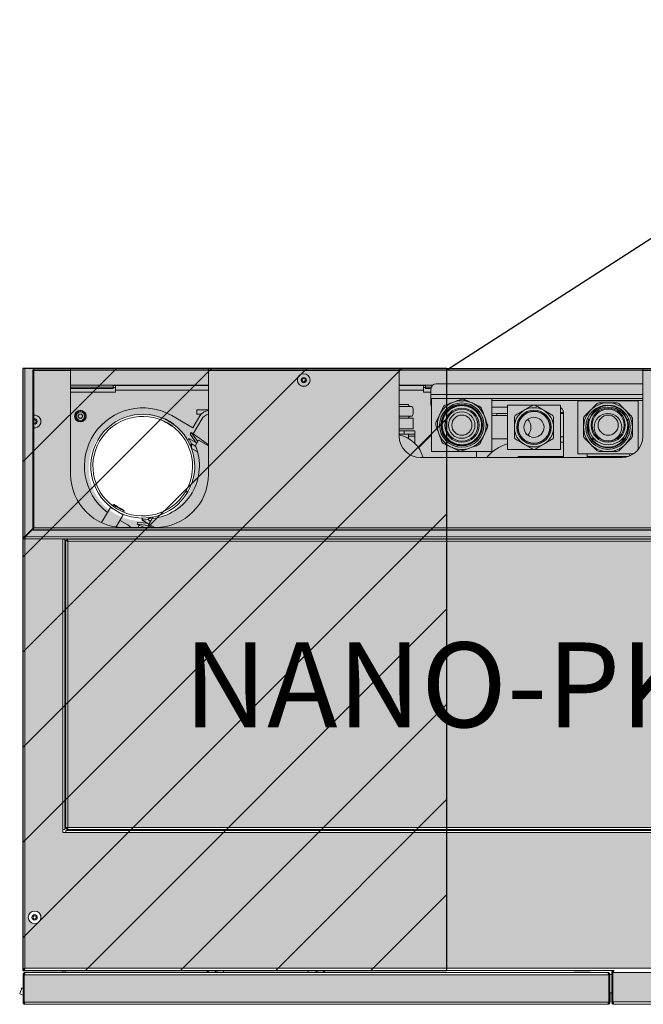
# Model space of a CAD drawing. Units: millimetres. Extents: x 4752 to 8915, y -514 to 2854.
# Drawn here: x 5110 to 5699, y -514 to 415 of the extents above; entities that cross this region are included whole.
import ezdxf

# ---------------------------------------------------------------- set-up
doc = ezdxf.new("R2010")
doc.units = ezdxf.units.MM
doc.layers.add('Konstruktionslinien', color=230, linetype='Continuous')
doc.layers.add('TEXT', color=7, linetype='Continuous', lineweight=25)
doc.styles.get("Standard").update_dxf_attribs({"font": 'arial.ttf'})

msp = doc.modelspace()

# ---------------------------------------------------------------- hatches: boundary and pattern name
h = msp.add_hatch(color=254)
h.dxf.hatch_style = 1
h.paths.add_polyline_path([(5115.3, -480.17), (5911.4, -480.17), (5911.4, -74.87), (5875.85, -74.87), (5875.85, -75.12), (5875.85, -349.12), (5875.85, -352.12), (5872.85, -352.12), (5153.85, -352.12), (5150.85, -352.12), (5150.85, -349.12), (5150.85, -74.87), (5115.3, -74.87)])
h.paths.add_polyline_path([(5130.35, -432.12, -1), (5118.35, -432.12, -1)], flags=16)
h.paths.add_polyline_path([(5908.35, -432.12, -1), (5896.35, -432.12, -1)], flags=16)
h.paths.add_polyline_path([(5155.8, -347.17), (5870.9, -347.17), (5870.9, -77.07), (5155.8, -77.07)], flags=17)
h.paths.add_polyline_path([(5666.05, -512.02), (5666.05, -511.92), (5666.05, -486.22), (5114.6, -486.22), (5114.6, -512.02)])
h.paths.add_polyline_path([(5911.6, 85.88), (5903.1, 85.88), (5903.1, -64.26), (5911.6, -72.76)])
h.paths.add_polyline_path([(5123.95, -64.62), (5115.45, -73.12), (5911.24, -73.12), (5902.74, -64.62)])
h.paths.add_polyline_path([(5123.6, 85.88), (5115.1, 85.88), (5115.1, -72.76), (5123.6, -64.26)])
at = {"transparency": 33554661}
h = msp.add_hatch(color=9, dxfattribs=at)
h.dxf.hatch_style = 1
h.paths.add_polyline_path([(5902.1, -66.33), (5902.1, 84.16), (5122.6, 84.16), (5122.6, -66.33)])
h.paths.add_polyline_path([(5275.41, -8.02, -1), (5175.41, -8.02, -1)], flags=16)
h = msp.add_hatch(color=251)
h.dxf.hatch_style = 1
h.paths.add_polyline_path([(5670.12, -484.22), (5670.12, -511.92), (5912.17, -511.92), (5912.17, -484.22)])
at = {"layer": 'Konstruktionslinien'}
h = msp.add_hatch(dxfattribs=at)
h.set_pattern_fill('ANSI31', color=5, scale=20)
h.set_pattern_definition([(45, (-4013.51, -2393.93), (-44.9013, 44.9013), [])])
h.paths.add_polyline_path([(5513.35, 85.88), (5113.35, 85.88), (5113.35, -482.12), (5513.35, -482.12)])

# ---------------------------------------------------------------- linework, layer by layer
at = {"color": 7, "linetype": 'Continuous', "lineweight": 15}
for p, q in [((5113.35, 85.88), (5115.1, 85.88)), ((5113.35, -73.12), (5113.35, 85.88)), ((5115.1, -72.76), (5115.1, 85.88)), ((5123.6, 85.88), (5115.1, 85.88)), ((5123.6, -64.26), (5123.6, 85.88)), ((5158.35, 85.88), (5123.6, 85.88)), ((5158.35, 85.88), (5158.35, 83.93)), ((5158.35, 85.88), (5288.35, 85.88)), ((5158.35, 83.93), (5158.35, -14.12)), ((5468.35, 85.88), (5288.35, 85.88)), ((5288.35, 83.93), (5288.35, 85.88)), ((5288.35, -14.12), (5288.35, 83.93)), ((5468.35, 83.93), (5288.35, 83.93)), ((5468.35, 85.88), (5468.35, 83.93)), ((5468.35, 85.88), (5698.35, 85.88)), ((5468.35, 21.88), (5468.35, 83.93)), ((5735.6, 85.88), (5698.35, 85.88)), ((5698.35, 83.93), (5698.35, 85.88)), ((5698.35, 21.88), (5698.35, 83.93)), ((5735.6, 83.93), (5698.35, 83.93)), ((5158.35, 70.13), (5288.35, 70.13)), ((5158.35, 68.13), (5198.35, 68.13)), ((5158.35, 66.88), (5198.35, 66.88)), ((5288.35, 69.88), (5198.35, 69.88)), ((5198.35, 69.88), (5198.35, 68.13)), ((5198.35, 68.13), (5198.35, 66.88)), ((5198.55, 67.88), (5198.35, 67.88)), ((5198.55, 69.88), (5198.55, 67.88)), ((5200.55, 67.88), (5198.55, 67.88)), ((5200.55, 65.38), (5200.55, 69.88)), ((5200.55, 63.38), (5200.55, 65.38)), ((5376.63, 69.13), (5380.06, 69.13)), ((5468.35, 70.13), (5499.95, 70.13)), ((5493.35, 69.88), (5468.35, 69.88)), ((5491.45, 69.88), (5491.45, 65.38)), ((5491.45, 67.88), (5493.35, 67.88)), ((5491.45, 65.38), (5491.45, 63.38)), ((5493.35, 69.88), (5493.35, 68.13)), ((5493.35, 66.88), (5493.35, 68.13)), ((5493.35, 66.88), (5498.36, 66.88)), ((5498.35, 66.46), (5498.35, 61.26)), ((5698.35, 71.46), (5503.35, 71.46)), ((5158.35, 63.38), (5200.55, 63.38)), ((5491.45, 63.38), (5498.35, 63.38)), ((5498.35, 61.26), (5498.35, 57.46)), ((5698.35, 57.46), (5498.35, 57.46)), ((5498.35, 55.66), (5498.35, 57.46)), ((5498.88, 7.46), (5498.88, 57.46)), ((5555.88, 57.46), (5555.88, 7.46)), ((5277.55, 46.88), (5277.55, 42.88)), ((5277.55, 46.88), (5288.35, 46.88)), ((5476.95, 51.88), (5468.35, 51.88)), ((5480.73, 49.88), (5468.35, 49.88)), ((5498.35, 55.66), (5498.35, 51.46)), ((5570.55, 49.46), (5555.88, 49.46)), ((5570.55, 9.38), (5570.55, 51.38)), ((5570.55, 51.38), (5620.55, 51.38)), ((5620.55, 51.38), (5620.55, 9.38)), ((5636.88, 5.46), (5636.88, 55.46)), ((5636.88, 55.46), (5693.88, 55.46)), ((5656.3, 48.4), (5652.42, 46.17)), ((5659.25, 50.11), (5656.3, 48.4)), ((5674.8, 48.4), (5671.23, 50.46)), ((5693.88, 55.46), (5693.88, 9.29)), ((5130.1, 34.17), (5130.1, 37.6)), ((5166.39, 42.88), (5165.24, 40.88)), ((5165.24, 40.88), (5166.39, 38.88)), ((5168.7, 42.88), (5166.39, 42.88)), ((5166.39, 38.88), (5168.7, 38.88)), ((5169.86, 40.88), (5168.7, 42.88)), ((5168.7, 38.88), (5169.86, 40.88)), ((5246.32, 38.8), (5246.2, 38.53)), ((5273.82, 29.84), (5253.91, 41.34)), ((5280.32, 41.1), (5273.82, 29.84)), ((5282.06, 38.02), (5273.97, 24.33)), ((5277.55, 42.88), (5281.63, 42.88)), ((5468.35, 40.88), (5480.73, 40.88)), ((5481.62, 38.88), (5468.35, 38.88)), ((5481.62, 28.88), (5481.62, 38.88)), ((5570.55, 41.38), (5555.88, 41.38)), ((5570.55, 43.38), (5560.55, 43.38)), ((5570.55, 43.44), (5570.24, 43.38)), ((5623.35, 44.46), (5620.55, 44.46)), ((5623.35, 43.38), (5620.55, 43.38)), ((5623.35, 1.88), (5623.35, 44.46)), ((5245.39, 36.7), (5245.27, 36.43)), ((5253.97, 31.4), (5254.15, 31.65)), ((5255.33, 33.26), (5255.5, 33.5)), ((5481.62, 28.88), (5468.35, 28.88)), ((5268.94, 18.03), (5269.94, 19.75)), ((5269.94, 19.75), (5276.99, 15.68)), ((5271.06, 23.99), (5272.23, 25.6)), ((5271.06, 23.99), (5277.27, 15.28)), ((5272.23, 25.6), (5278.36, 17.02)), ((5280.3, 19.68), (5272.23, 25.6)), ((5288.35, 13.78), (5280.3, 19.68)), ((5473.05, 26.88), (5468.35, 26.88)), ((5473.05, 23.88), (5468.35, 23.88)), ((5473.05, 23.88), (5473.05, 26.88)), ((5473.05, 26.88), (5483.05, 26.88)), ((5483.05, 23.88), (5473.05, 23.88)), ((5477.05, 19.86), (5477.05, 23.88)), ((5483.05, 26.88), (5483.05, 23.88)), ((5483.05, 21.88), (5483.05, 23.88)), ((5483.05, 21.88), (5483.05, 15.31)), ((5486.61, 11.11), (5498.88, 23.39)), ((5555.88, 19.38), (5570.55, 19.38)), ((5620.55, 21.38), (5623.35, 21.38)), ((5271.39, 13.12), (5272.39, 14.85)), ((5279.1, 18.27), (5276.05, 13.11)), ((5277.57, 15.69), (5277.27, 15.28)), ((5277.31, 15.25), (5277.27, 15.28)), ((5279.1, 18.27), (5288.35, 12.81)), ((5620.55, 9.38), (5570.55, 9.38)), ((5620.55, 16.46), (5623.35, 16.46)), ((5488.35, 1.88), (5678.35, 1.88)), ((5555.88, 7.46), (5498.88, 7.46)), ((5513.38, 7.46), (5513.38, 1.88)), ((5541.38, 1.88), (5541.38, 7.46)), ((5580.6, 2.88), (5580.6, 1.88)), ((5580.6, 2.88), (5623.35, 2.88)), ((5689.76, 5.46), (5636.88, 5.46)), ((5645.85, 5.46), (5645.85, 1.88)), ((5645.85, 2.88), (5684.59, 2.88)), ((5685.85, 3.34), (5685.85, 5.46)), ((5266.9, -30.15), (5268.63, -31.16)), ((5269.05, -30.42), (5267.31, -29.44)), ((5195.84, -45.23), (5187.55, -59.59)), ((5196.89, -45.41), (5196.71, -45.73)), ((5198.46, -42.7), (5197.9, -43.66)), ((5199.14, -42.52), (5198.46, -42.7)), ((5201.39, -63.63), (5207.97, -52.23)), ((5207.1, -51.73), (5207.29, -51.41)), ((5208.29, -49.66), (5208.85, -48.7)), ((5208.85, -48.7), (5208.67, -48.02)), ((5226.61, -55.29), (5225.61, -57.02)), ((5232.08, -54.96), (5231.09, -56.69)), ((5123.6, -64.26), (5115.1, -72.76)), ((5115.45, -73.12), (5123.95, -64.62)), ((5902.74, -64.62), (5123.95, -64.62)), ((5204.97, -57.43), (5212.29, -61.65)), ((5208.35, -64.12), (5238.35, -64.12)), ((5221.85, -59.2), (5221.02, -61.01)), ((5221.02, -61.01), (5227.71, -64.12)), ((5231.65, -62.26), (5221.02, -61.01)), ((5222.96, -61.91), (5221.66, -64.12)), ((5232.48, -60.45), (5221.85, -59.2)), ((5225.61, -57.02), (5231.33, -60.32)), ((5232.27, -60.91), (5231.65, -62.26)), ((5231.65, -62.26), (5235.64, -64.12)), ((5235.32, -55.75), (5232.27, -60.91)), ((5232.48, -60.45), (5232.27, -60.91)), ((5237.69, -64.12), (5232.27, -60.91)), ((5232.48, -60.45), (5232.53, -60.47)), ((5114.1, -73.12), (5113.35, -73.12)), ((5113.35, -73.12), (5113.35, -481.19)), ((5115.1, -74.87), (5115.1, -74.12)), ((5911.24, -73.12), (5115.45, -73.12)), ((5115.1, -74.87), (5911.6, -74.87)), ((5150.85, -74.87), (5150.85, -75.12)), ((5150.85, -75.12), (5152.8, -75.12)), ((5150.85, -349.12), (5150.85, -75.12)), ((5152.8, -349.12), (5152.8, -75.12)), ((5154.6, -76.15), (5153.85, -76.15)), ((5153.85, -76.15), (5153.85, -348.08)), ((5154.88, -75.12), (5871.81, -75.12)), ((5154.88, -75.87), (5154.88, -75.12)), ((5154.88, -75.87), (5154.88, -76.54)), ((5155.8, -77.07), (5155.8, -347.17)), ((5870.9, -77.07), (5155.8, -77.07)), ((5173.4, -75.12), (5173.4, -74.87)), ((5152.8, -208.19), (5153.85, -208.19)), ((5152.8, -209.19), (5153.85, -209.19)), ((5152.8, -349.12), (5150.85, -349.12)), ((5150.85, -349.12), (5150.85, -352.12)), ((5150.85, -352.12), (5153.85, -352.12)), ((5154.6, -348.08), (5153.85, -348.08)), ((5153.85, -352.12), (5153.85, -350.17)), ((5872.85, -350.17), (5153.85, -350.17)), ((5872.85, -352.12), (5153.85, -352.12)), ((5154.88, -347.69), (5154.88, -348.37)), ((5154.88, -348.37), (5154.88, -349.12)), ((5154.88, -349.12), (5871.81, -349.12)), ((5155.8, -347.17), (5870.9, -347.17)), ((5173.4, -350.17), (5173.4, -349.12)), ((5130.1, -433.83), (5130.1, -430.4)), ((5114.1, -481.19), (5113.35, -481.19)), ((5113.92, -481.55), (5114.45, -481.02)), ((5113.92, -481.55), (5114.27, -481.78)), ((5114.27, -481.37), (5114.27, -482.12)), ((5114.27, -482.12), (5671.13, -482.12)), ((5114.45, -481.02), (5114.69, -481.18)), ((5115.3, -480.17), (5911.4, -480.17)), ((5151.15, -482.12), (5151.15, -484.12)), ((5153.15, -482.12), (5153.15, -484.12)), ((5670.12, -482.12), (5670.12, -482.31)), ((5113.42, -486.22), (5114.42, -486.22)), ((5113.42, -486.22), (5113.42, -512.02)), ((5114.7, -485.92), (5114.42, -485.92)), ((5114.42, -486.22), (5114.42, -485.92)), ((5114.42, -486.22), (5114.42, -512.02)), ((5114.6, -512.02), (5114.6, -486.22)), ((5114.6, -486.22), (5666.05, -486.22)), ((5115.7, -484.12), (5115.52, -484.12)), ((5116.19, -484.02), (5115.62, -484.02)), ((5664.95, -484.12), (5115.7, -484.12)), ((5115.95, -484.12), (5116.19, -484.02)), ((5151.15, -484.02), (5116.19, -484.02)), ((5647.52, -484.02), (5153.15, -484.02)), ((5153.15, -484.03), (5600.03, -484.03)), ((5634.47, -483.92), (5634.22, -483.92)), ((5634.47, -483.92), (5648.02, -483.92)), ((5634.47, -483.92), (5634.47, -484.02)), ((5647.52, -484.02), (5647.7, -484.12)), ((5648.02, -484.12), (5648.02, -483.92)), ((5665.12, -484.12), (5664.95, -484.12)), ((5665.98, -486.02), (5666.18, -486.02)), ((5666.05, -486.22), (5666.05, -512.02)), ((5666.05, -490.02), (5666.22, -490.02)), ((5667.22, -486.22), (5666.22, -486.22)), ((5666.22, -512.02), (5666.22, -486.22)), ((5667.19, -486.02), (5668.95, -486.02)), ((5667.22, -512.02), (5667.22, -486.22)), ((5668.95, -484.22), (5669.95, -484.22)), ((5668.95, -484.22), (5668.95, -511.92)), ((5669.95, -484.22), (5669.95, -511.92)), ((5670.12, -511.92), (5670.12, -484.22)), ((5670.12, -484.22), (5912.17, -484.22)), ((5113.42, -499.1), (5112.22, -498.69)), ((5669.95, -494.09), (5670.12, -494.09)), ((5110.29, -504.37), (5113.42, -505.43)), ((5666.22, -503.16), (5666.05, -503.12)), ((5666.22, -508.35), (5666.05, -508.04)), ((5666.22, -508.35), (5666.05, -508.45)), ((5667.22, -503.22), (5668.95, -503.22)), ((5667.42, -511.92), (5667.42, -503.22)), ((5668.95, -503.22), (5668.94, -507.39)), ((5668.94, -507.39), (5668.95, -507.48)), ((5669.95, -509.71), (5670.12, -509.87)), ((5114.42, -512.02), (5113.42, -512.02)), ((5666.05, -512.02), (5114.6, -512.02)), ((5665.12, -514.12), (5115.52, -514.12)), ((5665.22, -514.12), (5665.12, -514.12)), ((5666.22, -512.02), (5667.22, -512.02)), ((5669.95, -511.92), (5668.95, -511.92)), ((5912.17, -511.92), (5670.12, -511.92)), ((5911.15, -514.12), (5671.15, -514.12))]:
    msp.add_line(p, q, dxfattribs=at)
at = {"color": 8, "linetype": 'Continuous', "lineweight": 15}
for p, q in [((5158.35, 83.93), (5123.6, 83.93)), ((5158.35, 84.63), (5288.35, 84.63)), ((5468.35, 84.63), (5698.35, 84.63)), ((5288.35, 65.38), (5200.55, 65.38)), ((5491.45, 65.38), (5468.35, 65.38)), ((5493.35, 68.13), (5498.63, 68.13)), ((5698.35, 61.26), (5498.35, 61.26)), ((5498.88, 55.66), (5498.35, 55.66)), ((5698.35, 55.66), (5555.88, 55.66)), ((5560.55, 43.38), (5560.55, 41.38)), ((5477.05, 21.88), (5483.05, 21.88)), ((5272.39, 14.85), (5276.25, 12.62)), ((5272.46, 10.44), (5278.08, 7.2)), ((5234.94, -54.54), (5236.73, -55.57)), ((5231.09, -56.69), (5233.83, -58.27)), ((5115.3, -72.56), (5115.3, -73.74)), ((5115.3, -74.87), (5115.3, -480.17)), ((5302.55, -482.12), (5302.55, -484.02)), ((5382.55, -484.02), (5382.55, -482.12)), ((5670.12, -496.09), (5669.95, -496.09)), ((5114.6, -509.92), (5114.42, -509.92)), ((5668.95, -507.39), (5668.94, -507.39)), ((5670.12, -507.39), (5669.95, -507.39)), ((5666.05, -511.92), (5666.22, -511.92)), ((5667.22, -511.92), (5667.42, -511.92))]:
    msp.add_line(p, q, dxfattribs=at)
msp.add_lwpolyline([(5122.6, 84.16), (5122.6, -66.33), (5902.1, -66.33), (5902.1, 84.16), (5122.6, 84.16)])
at = {"color": 7, "linetype": 'Continuous', "lineweight": 15, "flags": 128}
for points in [[(5477.98, 49.88), (5477.77, 50.38), (5476.95, 51.88)], [(5476.95, 38.88), (5477.77, 40.39), (5477.98, 40.88)], [(5560.55, 43.38), (5556.49, 43.2), (5555.75, 43.12)], [(5268.63, -31.16), (5268.84, -30.79), (5269.05, -30.42)], [(5201.91, -48.73), (5200.56, -47.95), (5199.28, -47.21), (5198.13, -46.55), (5197.17, -45.99), (5196.44, -45.58), (5196, -45.32), (5195.84, -45.23)], [(5203.66, -45.7), (5202.36, -44.95), (5201.15, -44.25), (5200.1, -43.64), (5199.27, -43.17), (5198.71, -42.85), (5198.47, -42.7), (5198.46, -42.7)], [(5199.14, -42.52), (5199.3, -42.61), (5199.78, -42.88), (5200.54, -43.32), (5201.52, -43.89), (5202.67, -44.55), (5203.91, -45.27)], [(5208.85, -48.7), (5208.84, -48.69), (5208.6, -48.55), (5208.04, -48.23), (5207.21, -47.75), (5206.16, -47.14), (5204.95, -46.44), (5203.66, -45.7)], [(5203.91, -45.27), (5205.14, -45.98), (5206.29, -46.64), (5207.27, -47.21), (5208.03, -47.65), (5208.51, -47.92), (5208.67, -48.02)], [(5207.97, -52.23), (5207.82, -52.14), (5207.37, -51.88), (5206.65, -51.47), (5205.69, -50.91), (5204.54, -50.25), (5203.25, -49.51), (5201.91, -48.73)], [(5212.29, -61.65), (5213.98, -62.88), (5215.14, -64.12)], [(5114.75, -480.49), (5114.86, -480.61), (5114.98, -480.72)], [(5285.67, -482.12), (5286.05, -482.36), (5289.04, -484.02)], [(5396.05, -484.02), (5399.04, -482.36), (5399.42, -482.12)], [(5111.26, -501.53), (5110.93, -502.5), (5110.64, -503.36), (5110.42, -503.99), (5110.31, -504.33), (5110.29, -504.37)], [(5112.22, -498.69), (5112.21, -498.73), (5112.09, -499.07), (5111.88, -499.7), (5111.59, -500.56), (5111.26, -501.53)], [(5114.42, -509.92), (5114.49, -510.54), (5114.6, -510.97)]]:
    msp.add_lwpolyline(points, dxfattribs=at)
at = {"color": 7, "linetype": 'Continuous', "lineweight": 15}
for centre, radius in [((5378.35, 74.88), 6), ((5378.35, 74.88), 2.5), ((5378.35, 74.88), 1.5), ((5527.38, 32.46), 20.9), ((5527.38, 32.46), 19.55), ((5527.38, 32.46), 19), ((5527.55, 32.38), 16.15), ((5527.55, 32.38), 15), ((5595.55, 30.38), 16.15), ((5665.38, 30.46), 20.9), ((5665.38, 30.46), 19), ((5665.55, 32.38), 16.15), ((5665.55, 32.38), 15), ((5167.55, 40.88), 5.5), ((5167.55, 40.88), 5.03), ((5167.55, 40.88), 5), ((5167.55, 40.88), 4), ((5527.38, 32.46), 12.5), ((5527.55, 32.38), 9.5), ((5595.55, 30.38), 15.15), ((5595.55, 30.38), 15), ((5595.55, 30.38), 9.5), ((5665.38, 30.46), 13), ((5665.55, 32.38), 9.5), ((5124.35, -432.12), 6), ((5124.35, -432.12), 2.5), ((5124.35, -432.12), 1.5)]:
    msp.add_circle(centre, radius, dxfattribs=at)
for centre, radius, start, end in [((5503.35, 66.46), 5, 90, 180), ((5527.38, 32.46), 24.5, 85.15307, 89.84693), ((5226.41, -6.29), 55, 60, 232.68798), ((5470.7, 45.38), 11, 335.85226, 24.14774), ((5500.35, 51.46), 2, 180, 223.01146), ((5527.38, 32.46), 23, 110, 155), ((5527.55, 32.38), 18.5, 120, 180), ((5527.38, 32.46), 24.5, 130.15307, 134.84693), ((5527.55, 32.38), 18.5, 60, 120), ((5527.38, 32.46), 23, 65, 110), ((5527.55, 32.38), 18.5, 0, 60), ((5527.38, 32.46), 23, 20, 65), ((5527.38, 32.46), 24.5, 40.15307, 44.84693), ((5595.55, 30.38), 18.5, 60, 120), ((5595.55, 30.38), 21, 88.24254, 91.75746), ((5618.35, 44.46), 5, 0, 63.89612), ((5665.38, 30.46), 23, 135, 180), ((5665.55, 32.38), 18.5, 120, 180), ((5665.38, 30.46), 23, 90, 135), ((5665.38, 30.46), 24.5, 110.15307, 114.84693), ((5665.55, 32.38), 18.5, 60, 120), ((5665.38, 30.46), 23, 45, 90), ((5665.38, 30.46), 24.5, 65.15307, 69.84693), ((5665.55, 32.38), 18.5, 0, 60), ((5665.38, 30.46), 23, 0, 45), ((5124.35, 35.88), 6, 262.81924, 97.18076), ((5124.35, 35.88), 2.5, 0, 107.4576), ((5124.35, 35.88), 1.5, 0, 120), ((5226.41, -6.29), 49, 330.5, 329.5), ((5226.41, -6.29), 47, 330.5, 329.5), ((5226.41, -6.29), 49.3, 53.82849, 66.17151), ((5288.98, 36.1), 10, 93.62086, 150), ((5290.67, 32.93), 10, 103.43935, 149.4), ((5527.38, 32.46), 23, 155, 200), ((5527.38, 32.46), 23, 335, 20), ((5595.55, 30.38), 18.5, 120, 180), ((5595.55, 30.38), 21, 148.24254, 151.75746), ((5595.55, 30.38), 18.5, 0, 60), ((5595.55, 30.38), 21, 28.24254, 31.75746), ((5665.38, 30.46), 24.5, 155.15307, 159.84693), ((5665.38, 30.46), 24.5, 20.15307, 24.84693), ((5124.35, 35.88), 2.5, 252.5424, 0), ((5124.35, 35.88), 1.5, 240, 0), ((5226.41, -6.29), 46.7, 53.82849, 66.17151), ((5527.38, 32.46), 24.5, 175.15307, 179.84693), ((5527.55, 32.38), 18.5, 180, 240), ((5527.55, 32.38), 18.5, 300, 0), ((5527.38, 32.46), 24.5, 355.15307, 359.84693), ((5595.55, 30.38), 18.5, 180, 240), ((5595.55, 30.38), 18.5, 300, 0), ((5665.38, 30.46), 23, 180, 225), ((5665.38, 30.46), 19.55, 160.39362, 270), ((5665.55, 32.38), 18.5, 180, 240), ((5665.38, 30.46), 19.55, 270, 15.63865), ((5665.55, 32.38), 18.5, 300, 0), ((5665.38, 30.46), 23, 315, 0), ((5227.4, -4.57), 49, 23.34715, 29.75984), ((5462.05, -6.12), 30, 15.46601, 77.88089), ((5488.35, 21.88), 20, 180, 270), ((5527.38, 32.46), 23, 200, 245), ((5527.38, 32.46), 23, 290, 335), ((5595.55, 30.38), 21, 208.24254, 211.75746), ((5595.55, 30.38), 21, 328.24254, 331.75746), ((5665.38, 30.46), 24.5, 200.15307, 204.84693), ((5678.35, 21.88), 20, 270, 0), ((5665.38, 30.46), 24.5, 335.15307, 339.84693), ((5229.86, -6.05), 50, 276.2699, 22.5301), ((5527.38, 32.46), 24.5, 220.15307, 224.84693), ((5527.38, 32.46), 23, 245, 290), ((5527.55, 32.38), 18.5, 240, 300), ((5527.38, 32.46), 24.5, 310.15307, 314.84693), ((5582.38, -24.54), 41, 106.78141, 139.87449), ((5595.55, 30.38), 18.5, 240, 300), ((5595.55, 30.38), 21, 268.24254, 271.75746), ((5665.38, 30.46), 23, 225, 270), ((5665.55, 32.38), 18.5, 240, 300), ((5665.55, 32.38), 21, 268.24254, 271.75746), ((5665.38, 30.46), 23, 270, 315), ((5527.38, 32.46), 24.5, 265.15307, 269.84693), ((5665.38, 30.46), 24.5, 245.15307, 249.84693), ((5665.38, 30.46), 24.5, 290.15307, 294.84693), ((5208.35, -14.12), 50, 180, 270), ((5238.35, -14.12), 50, 270, 0), ((5225.41, -8.02), 49, 270.24016, 276.65285), ((5115.1, -73.12), 1.75, 180, 270), ((5115.1, -73.12), 1, 180, 270), ((5115.3, -480.17), 1.95, 211.65006, 225), ((5115.3, -480.17), 1.2, 213.21314, 225), ((5302.55, -456.11), 28.07, 247.85449, 263.67232), ((5634.22, -486.12), 2.2, 90, 107.34144)]:
    msp.add_arc(centre, radius, start, end, dxfattribs=at)
at = {"color": 8, "linetype": 'Continuous', "lineweight": 15}
for centre, radius, start, end in [((5580.9, 30.38), 11.79, 319.67373, 40.32627), ((5382.55, -456.11), 28.33, 279.99925, 293.40049)]:
    msp.add_arc(centre, radius, start, end, dxfattribs=at)
at = {"color": 7, "linetype": 'Continuous', "lineweight": 15}
for points, knots in [([(5527.45, 56.96), (5526.14, 56.48), (5523.52, 55.53), (5520.86, 54.56), (5519.52, 54.07)], [0, 0, 0, 0, 0.497668, 1, 1, 1, 1]), ([(5537.1, 53.3), (5535.83, 53.9), (5533.26, 55.1), (5530.73, 56.28), (5529.45, 56.87)], [0, 0, 0, 0, 0.497464, 1, 1, 1, 1]), ([(5510.11, 49.83), (5509.52, 48.57), (5508.34, 46.04), (5507.14, 43.47), (5506.54, 42.18)], [0, 0, 0, 0, 0.497667, 1, 1, 1, 1]), ([(5519.52, 54.07), (5518.19, 53.59), (5515.53, 52.62), (5512.9, 51.67), (5511.59, 51.19)], [0, 0, 0, 0, 0.497465, 1, 1, 1, 1]), ([(5518.3, 48.4), (5516.85, 47.57), (5514.8, 46.39), (5512.82, 45.24), (5512.23, 44.9)], [0, 0, 0, 0, 0.705259, 1, 1, 1, 1]), ([(5524.27, 51.86), (5523.74, 51.55), (5521.78, 50.42), (5519.77, 49.25), (5518.3, 48.4)], [0, 0, 0, 0, 0.271076, 1, 1, 1, 1]), ([(5536.8, 48.4), (5535.35, 49.24), (5533.36, 50.39), (5531.42, 51.51), (5530.89, 51.82)], [0, 0, 0, 0, 0.724153, 1, 1, 1, 1]), ([(5542.55, 45.08), (5542.1, 45.34), (5540.21, 46.43), (5538.27, 47.55), (5536.8, 48.4)], [0, 0, 0, 0, 0.2425415, 1, 1, 1, 1]), ([(5544.75, 49.74), (5543.49, 50.32), (5540.96, 51.5), (5538.39, 52.7), (5537.1, 53.3)], [0, 0, 0, 0, 0.497667, 1, 1, 1, 1]), ([(5549, 40.33), (5548.51, 41.65), (5547.54, 44.32), (5546.59, 46.94), (5546.11, 48.26)], [0, 0, 0, 0, 0.497465, 1, 1, 1, 1]), ([(5594.9, 51.37), (5593.5, 50.56), (5590.67, 48.93), (5587.76, 47.25), (5586.3, 46.4)], [0, 0, 0, 0, 0.495863, 1, 1, 1, 1]), ([(5604.8, 46.4), (5603.36, 47.24), (5600.44, 48.92), (5597.62, 50.55), (5596.19, 51.37)], [0, 0, 0, 0, 0.4951092, 1, 1, 1, 1]), ([(5649.12, 46.72), (5648.12, 45.73), (5646.12, 43.72), (5644.14, 41.75), (5643.15, 40.75)], [0, 0, 0, 0, 0.497466, 1, 1, 1, 1]), ([(5655.09, 52.69), (5654.11, 51.71), (5652.13, 49.73), (5650.13, 47.73), (5649.12, 46.72)], [0, 0, 0, 0, 0.497667, 1, 1, 1, 1]), ([(5665.38, 53.46), (5663.97, 53.46), (5661.14, 53.46), (5658.35, 53.46), (5656.94, 53.46)], [0, 0, 0, 0, 0.497465, 1, 1, 1, 1]), ([(5673.82, 53.46), (5672.44, 53.46), (5669.64, 53.46), (5666.81, 53.46), (5665.38, 53.46)], [0, 0, 0, 0, 0.497667, 1, 1, 1, 1]), ([(5679.43, 45.73), (5679.34, 45.78), (5677.83, 46.65), (5676.27, 47.55), (5674.8, 48.4)], [0, 0, 0, 0, 0.055138, 1, 1, 1, 1]), ([(5681.65, 46.72), (5680.65, 47.72), (5678.65, 49.73), (5676.67, 51.7), (5675.68, 52.69)], [0, 0, 0, 0, 0.4974634, 1, 1, 1, 1]), ([(5687.62, 40.75), (5686.63, 41.74), (5684.66, 43.71), (5682.65, 45.72), (5681.65, 46.72)], [0, 0, 0, 0, 0.497668, 1, 1, 1, 1]), ([(5506.54, 42.18), (5505.94, 40.9), (5504.74, 38.33), (5503.56, 35.8), (5502.97, 34.53)], [0, 0, 0, 0, 0.497465, 1, 1, 1, 1]), ([(5509.05, 39.39), (5509.05, 38.75), (5509.05, 36.45), (5509.05, 34.08), (5509.05, 32.38)], [0, 0, 0, 0, 0.28256, 1, 1, 1, 1]), ([(5546.05, 32.38), (5546.05, 34.05), (5546.05, 36.38), (5546.05, 38.64), (5546.05, 39.28)], [0, 0, 0, 0, 0.716402, 1, 1, 1, 1]), ([(5551.88, 32.39), (5551.41, 33.7), (5550.45, 36.32), (5549.48, 38.99), (5549, 40.33)], [0, 0, 0, 0, 0.497666, 1, 1, 1, 1]), ([(5577.05, 40.32), (5577.05, 38.7), (5577.05, 35.44), (5577.05, 32.08), (5577.05, 30.38)], [0, 0, 0, 0, 0.495864, 1, 1, 1, 1]), ([(5586.3, 46.4), (5584.86, 45.57), (5581.94, 43.89), (5579.12, 42.26), (5577.69, 41.44)], [0, 0, 0, 0, 0.4951092, 1, 1, 1, 1]), ([(5613.4, 41.44), (5612, 42.24), (5609.17, 43.88), (5606.26, 45.56), (5604.8, 46.4)], [0, 0, 0, 0, 0.495865, 1, 1, 1, 1]), ([(5614.05, 30.38), (5614.05, 32.05), (5614.05, 35.41), (5614.05, 38.67), (5614.05, 40.32)], [0, 0, 0, 0, 0.49511, 1, 1, 1, 1]), ([(5642.38, 38.9), (5642.38, 37.51), (5642.38, 34.72), (5642.38, 31.88), (5642.38, 30.46)], [0, 0, 0, 0, 0.497669, 1, 1, 1, 1]), ([(5647.05, 38.34), (5647.05, 38.04), (5647.05, 36.09), (5647.05, 34.08), (5647.05, 32.38)], [0, 0, 0, 0, 0.15312, 1, 1, 1, 1]), ([(5684.05, 32.38), (5684.05, 34.05), (5684.05, 35.91), (5684.05, 37.72), (5684.05, 37.9)], [0, 0, 0, 0, 0.898887, 1, 1, 1, 1]), ([(5688.38, 30.46), (5688.38, 31.87), (5688.38, 34.71), (5688.38, 37.5), (5688.38, 38.9)], [0, 0, 0, 0, 0.497465, 1, 1, 1, 1]), ([(5502.88, 32.53), (5503.36, 31.22), (5504.31, 28.6), (5505.28, 25.93), (5505.77, 24.59)], [0, 0, 0, 0, 0.497668, 1, 1, 1, 1]), ([(5509.05, 32.38), (5509.05, 30.72), (5509.05, 28.37), (5509.05, 26.1), (5509.05, 25.45)], [0, 0, 0, 0, 0.712527, 1, 1, 1, 1]), ([(5546.05, 25.89), (5546.05, 26.37), (5546.05, 28.49), (5546.05, 30.68), (5546.05, 32.38)], [0, 0, 0, 0, 0.224301, 1, 1, 1, 1]), ([(5548.23, 22.74), (5548.82, 24.02), (5550.02, 26.59), (5551.2, 29.12), (5551.8, 30.39)], [0, 0, 0, 0, 0.497465, 1, 1, 1, 1]), ([(5577.05, 30.38), (5577.05, 28.72), (5577.05, 25.36), (5577.05, 22.09), (5577.05, 20.45)], [0, 0, 0, 0, 0.495109, 1, 1, 1, 1]), ([(5614.05, 20.45), (5614.05, 22.06), (5614.05, 25.33), (5614.05, 28.69), (5614.05, 30.38)], [0, 0, 0, 0, 0.4958635, 1, 1, 1, 1]), ([(5642.38, 30.46), (5642.38, 29.05), (5642.38, 26.21), (5642.38, 23.42), (5642.38, 22.02)], [0, 0, 0, 0, 0.497465, 1, 1, 1, 1]), ([(5647.05, 32.38), (5647.05, 30.72), (5647.05, 27.94), (5647.05, 25.25), (5647.05, 24.17)], [0, 0, 0, 0, 0.600143, 1, 1, 1, 1]), ([(5684.05, 24.96), (5684.05, 25.74), (5684.05, 28.18), (5684.05, 30.69), (5684.05, 32.38)], [0, 0, 0, 0, 0.32285, 1, 1, 1, 1]), ([(5688.38, 22.02), (5688.38, 23.41), (5688.38, 26.2), (5688.38, 29.04), (5688.38, 30.46)], [0, 0, 0, 0, 0.497669, 1, 1, 1, 1]), ([(5505.77, 24.59), (5506.25, 23.27), (5507.22, 20.6), (5508.18, 17.98), (5508.66, 16.66)], [0, 0, 0, 0, 0.497465, 1, 1, 1, 1]), ([(5512.35, 19.79), (5512.87, 19.49), (5514.82, 18.37), (5516.83, 17.21), (5518.3, 16.36)], [0, 0, 0, 0, 0.266965, 1, 1, 1, 1]), ([(5536.8, 16.36), (5538.24, 17.2), (5540.14, 18.29), (5541.98, 19.36), (5542.43, 19.61)], [0, 0, 0, 0, 0.760854, 1, 1, 1, 1]), ([(5544.66, 15.09), (5545.25, 16.35), (5546.43, 18.88), (5547.63, 21.45), (5548.23, 22.74)], [0, 0, 0, 0, 0.497667, 1, 1, 1, 1]), ([(5577.69, 19.33), (5579.09, 18.52), (5581.92, 16.89), (5584.83, 15.21), (5586.3, 14.36)], [0, 0, 0, 0, 0.495864, 1, 1, 1, 1]), ([(5604.8, 14.36), (5606.24, 15.19), (5609.15, 16.87), (5611.98, 18.51), (5613.4, 19.33)], [0, 0, 0, 0, 0.49511, 1, 1, 1, 1]), ([(5643.15, 20.16), (5644.13, 19.18), (5646.11, 17.21), (5648.11, 15.2), (5649.12, 14.2)], [0, 0, 0, 0, 0.497669, 1, 1, 1, 1]), ([(5648.31, 20.97), (5649.51, 20.28), (5652.13, 18.77), (5654.83, 17.21), (5656.3, 16.36)], [0, 0, 0, 0, 0.455993, 1, 1, 1, 1]), ([(5674.8, 16.36), (5676.24, 17.19), (5678.69, 18.61), (5681.06, 19.98), (5682.04, 20.54)], [0, 0, 0, 0, 0.589631, 1, 1, 1, 1]), ([(5681.65, 14.2), (5682.64, 15.19), (5684.65, 17.2), (5686.62, 19.17), (5687.62, 20.16)], [0, 0, 0, 0, 0.497466, 1, 1, 1, 1]), ([(5272.39, 14.85), (5272.39, 14.78), (5272.4, 14.62), (5272.43, 13.95), (5272.45, 12.96), (5272.47, 11.73), (5272.46, 10.85), (5272.46, 10.44)], [0, 0, 0, 0, 0.179913, 0.362299, 0.565951, 0.800293, 1, 1, 1, 1]), ([(5510.01, 15.18), (5511.27, 14.59), (5513.8, 13.41), (5516.37, 12.22), (5517.66, 11.61)], [0, 0, 0, 0, 0.497669, 1, 1, 1, 1]), ([(5517.66, 11.61), (5518.94, 11.02), (5521.51, 9.82), (5524.04, 8.64), (5525.31, 8.05)], [0, 0, 0, 0, 0.497464, 1, 1, 1, 1]), ([(5518.3, 16.36), (5519.74, 15.53), (5521.69, 14.4), (5523.59, 13.3), (5524.09, 13.02)], [0, 0, 0, 0, 0.7394165, 1, 1, 1, 1]), ([(5527.32, 7.96), (5528.62, 8.44), (5531.25, 9.39), (5533.91, 10.36), (5535.25, 10.85)], [0, 0, 0, 0, 0.497668, 1, 1, 1, 1]), ([(5531.08, 13.06), (5531.52, 13.32), (5533.4, 14.4), (5535.33, 15.51), (5536.8, 16.36)], [0, 0, 0, 0, 0.2373385, 1, 1, 1, 1]), ([(5535.25, 10.85), (5536.58, 11.33), (5539.24, 12.3), (5541.86, 13.25), (5543.18, 13.73)], [0, 0, 0, 0, 0.497464, 1, 1, 1, 1]), ([(5586.3, 14.36), (5587.74, 13.53), (5590.65, 11.85), (5593.48, 10.22), (5594.9, 9.39)], [0, 0, 0, 0, 0.49511, 1, 1, 1, 1]), ([(5596.19, 9.39), (5597.59, 10.2), (5600.42, 11.83), (5603.33, 13.51), (5604.8, 14.36)], [0, 0, 0, 0, 0.495862, 1, 1, 1, 1]), ([(5649.12, 14.2), (5650.12, 13.2), (5652.12, 11.19), (5654.1, 9.22), (5655.09, 8.23)], [0, 0, 0, 0, 0.497466, 1, 1, 1, 1]), ([(5675.68, 8.23), (5676.66, 9.21), (5678.64, 11.18), (5680.64, 13.19), (5681.65, 14.2)], [0, 0, 0, 0, 0.49767, 1, 1, 1, 1]), ([(5656.94, 7.46), (5658.33, 7.46), (5661.12, 7.46), (5663.96, 7.46), (5665.38, 7.46)], [0, 0, 0, 0, 0.497671, 1, 1, 1, 1]), ([(5665.38, 7.46), (5666.79, 7.46), (5669.63, 7.46), (5672.42, 7.46), (5673.82, 7.46)], [0, 0, 0, 0, 0.497465, 1, 1, 1, 1]), ([(5234.94, -54.54), (5234.53, -54.79), (5233.63, -55.31), (5232.44, -55.97), (5231.54, -56.45), (5231.16, -56.65), (5231.1, -56.68), (5231.09, -56.69)], [0, 0, 0, 0, 0.233685, 0.50925, 0.727748, 0.947375, 1, 1, 1, 1]), ([(5234.94, -54.54), (5234.46, -54.63), (5233.69, -54.75), (5232.82, -54.87), (5232.35, -54.93), (5232.14, -54.96), (5232.1, -54.96), (5232.08, -54.96)], [0, 0, 0, 0, 0.409245, 0.650997, 0.820515, 0.942184, 1, 1, 1, 1]), ([(5115.1, -72.76), (5114.87, -72.79), (5114.41, -72.85), (5113.83, -72.94), (5113.43, -73.03), (5113.37, -73.09), (5113.35, -73.12)], [0, 0, 0, 0, 0.249995, 0.499984, 0.749996, 1, 1, 1, 1]), ([(5115.1, -72.76), (5114.97, -72.79), (5114.7, -72.85), (5114.37, -72.94), (5114.14, -73.03), (5114.11, -73.09), (5114.1, -73.12)], [0, 0, 0, 0, 0.250008, 0.499984, 0.750017, 1, 1, 1, 1]), ([(5115.1, -74.87), (5115.13, -74.84), (5115.18, -74.79), (5115.27, -74.38), (5115.36, -73.81), (5115.42, -73.35), (5115.45, -73.12)], [0, 0, 0, 0, 0.250004, 0.500017, 0.750008, 1, 1, 1, 1]), ([(5115.1, -74.12), (5115.13, -74.1), (5115.18, -74.07), (5115.27, -73.84), (5115.36, -73.51), (5115.42, -73.25), (5115.45, -73.12)], [0, 0, 0, 0, 0.2499861, 0.500016, 0.7499964, 1, 1, 1, 1]), ([(5153.85, -76.15), (5153.87, -76.22), (5153.92, -76.36), (5154.28, -76.56), (5154.82, -76.77), (5155.36, -76.94), (5155.69, -77.04), (5155.8, -77.07)], [0, 0, 0, 0, 0.224133, 0.448305, 0.672477, 0.896653, 1, 1, 1, 1]), ([(5154.6, -76.15), (5154.61, -76.22), (5154.65, -76.37), (5154.9, -76.59), (5155.27, -76.81), (5155.59, -76.97), (5155.77, -77.05), (5155.8, -77.07)], [0, 0, 0, 0, 0.238935, 0.477893, 0.716881, 0.955853, 1, 1, 1, 1]), ([(5155.8, -77.07), (5155.73, -76.84), (5155.59, -76.38), (5155.38, -75.78), (5155.18, -75.34), (5155.01, -75.14), (5154.91, -75.12), (5154.88, -75.12)], [0, 0, 0, 0, 0.224126, 0.448302, 0.67246, 0.896619, 1, 1, 1, 1]), ([(5155.8, -77.07), (5155.72, -76.92), (5155.58, -76.62), (5155.36, -76.23), (5155.14, -75.96), (5154.98, -75.87), (5154.89, -75.87), (5154.88, -75.87)], [0, 0, 0, 0, 0.238903, 0.477889, 0.716859, 0.955824, 1, 1, 1, 1]), ([(5155.8, -347.17), (5155.57, -347.24), (5155.11, -347.37), (5154.51, -347.58), (5154.06, -347.78), (5153.87, -347.95), (5153.85, -348.05), (5153.85, -348.08)], [0, 0, 0, 0, 0.2241238, 0.4483012, 0.6724596, 0.8966194, 1, 1, 1, 1]), ([(5155.8, -347.17), (5155.65, -347.24), (5155.35, -347.39), (5154.96, -347.61), (5154.69, -347.82), (5154.6, -347.98), (5154.6, -348.07), (5154.6, -348.08)], [0, 0, 0, 0, 0.238909, 0.477889, 0.71686, 0.955824, 1, 1, 1, 1]), ([(5154.88, -349.12), (5154.95, -349.09), (5155.08, -349.05), (5155.29, -348.68), (5155.5, -348.15), (5155.67, -347.61), (5155.76, -347.27), (5155.8, -347.17)], [0, 0, 0, 0, 0.224132, 0.448305, 0.672478, 0.896653, 1, 1, 1, 1]), ([(5154.88, -348.37), (5154.95, -348.35), (5155.1, -348.32), (5155.32, -348.06), (5155.54, -347.7), (5155.7, -347.37), (5155.78, -347.19), (5155.8, -347.17)], [0, 0, 0, 0, 0.238936, 0.477892, 0.71688, 0.95585, 1, 1, 1, 1]), ([(5115.3, -480.17), (5115.07, -480.24), (5114.6, -480.4), (5114, -480.63), (5113.55, -480.86), (5113.37, -481.05), (5113.35, -481.16), (5113.35, -481.19)], [0, 0, 0, 0, 0.2263761, 0.4528107, 0.6792428, 0.9056864, 1, 1, 1, 1]), ([(5115.3, -480.17), (5115.14, -480.25), (5114.83, -480.42), (5114.44, -480.67), (5114.16, -480.93), (5114.12, -481.1), (5114.1, -481.19)], [0, 0, 0, 0, 0.244564, 0.489218, 0.733881, 1, 1, 1, 1]), ([(5114.27, -482.12), (5114.35, -482.09), (5114.5, -482.05), (5114.74, -481.67), (5114.97, -481.13), (5115.16, -480.59), (5115.26, -480.26), (5115.3, -480.17)], [0, 0, 0, 0, 0.226378, 0.452817, 0.679266, 0.905696, 1, 1, 1, 1]), ([(5114.27, -481.37), (5114.36, -481.35), (5114.52, -481.32), (5114.77, -481.05), (5115.03, -480.66), (5115.21, -480.33), (5115.3, -480.17)], [0, 0, 0, 0, 0.2445625, 0.4892438, 0.7338974, 1, 1, 1, 1]), ([(5670.59, -482.12), (5670.52, -482.13), (5670.19, -482.18), (5669.68, -482.53), (5669.17, -483.14), (5668.97, -483.75), (5668.95, -484.11), (5668.95, -484.22)], [0, 0, 0, 0, 0.07604, 0.347917, 0.619782, 0.891658, 1, 1, 1, 1]), ([(5670.12, -484.22), (5670.21, -483.95), (5670.4, -483.43), (5670.67, -482.75), (5670.91, -482.28), (5671.07, -482.16), (5671.13, -482.12)], [0, 0, 0, 0, 0.2714264, 0.5429139, 0.8144108, 1, 1, 1, 1]), ([(5115.52, -484.12), (5115.28, -484.14), (5114.78, -484.19), (5114.12, -484.6), (5113.65, -485.18), (5113.44, -485.76), (5113.43, -486.11), (5113.42, -486.22)], [0, 0, 0, 0, 0.2263453, 0.4527512, 0.6791541, 0.9055555, 1, 1, 1, 1]), ([(5114.91, -485.33), (5114.85, -485.37), (5114.66, -485.48), (5114.47, -485.8), (5114.44, -486.08), (5114.42, -486.22)], [0, 0, 0, 0, 0.1996874, 0.6145466, 1, 1, 1, 1]), ([(5114.6, -486.22), (5114.68, -485.97), (5114.85, -485.47), (5115.1, -484.82), (5115.35, -484.34), (5115.55, -484.14), (5115.67, -484.12), (5115.7, -484.12)], [0, 0, 0, 0, 0.226348, 0.452743, 0.679151, 0.905542, 1, 1, 1, 1]), ([(5648.91, -484.12), (5648.9, -484.11), (5648.65, -483.93), (5648.32, -483.92), (5648.02, -483.92)], [0, 0, 0, 0, 0.063873, 1, 1, 1, 1]), ([(5664.95, -484.12), (5665.03, -484.14), (5665.2, -484.19), (5665.45, -484.6), (5665.69, -485.18), (5665.9, -485.76), (5666.01, -486.11), (5666.05, -486.22)], [0, 0, 0, 0, 0.226338, 0.45275, 0.679152, 0.905551, 1, 1, 1, 1]), ([(5667.22, -486.22), (5667.2, -485.97), (5667.15, -485.47), (5666.75, -484.82), (5666.16, -484.34), (5665.58, -484.14), (5665.23, -484.12), (5665.12, -484.12)], [0, 0, 0, 0, 0.226341, 0.452751, 0.679147, 0.905555, 1, 1, 1, 1]), ([(5666.22, -486.22), (5666.21, -486.07), (5666.17, -485.78), (5665.97, -485.47), (5665.79, -485.36), (5665.74, -485.33)], [0, 0, 0, 0, 0.412991, 0.828476, 1, 1, 1, 1]), ([(5670.48, -483.25), (5670.42, -483.28), (5670.23, -483.39), (5670.01, -483.74), (5669.97, -484.06), (5669.95, -484.22)], [0, 0, 0, 0, 0.164962, 0.579531, 1, 1, 1, 1]), ([(5113.42, -511.92), (5113.45, -512.18), (5113.5, -512.69), (5113.92, -513.37), (5114.52, -513.87), (5115.13, -514.09), (5115.5, -514.11), (5115.62, -514.12)], [0, 0, 0, 0, 0.223927, 0.447898, 0.671867, 0.895835, 1, 1, 1, 1]), ([(5113.42, -512.02), (5113.45, -512.26), (5113.5, -512.75), (5113.89, -513.4), (5114.46, -513.88), (5115.04, -514.09), (5115.41, -514.11), (5115.52, -514.12)], [0, 0, 0, 0, 0.2229582, 0.4459637, 0.6689553, 0.8919579, 1, 1, 1, 1]), ([(5114.42, -511.92), (5114.44, -512.07), (5114.48, -512.37), (5114.67, -512.7), (5114.84, -512.81), (5114.88, -512.84)], [0, 0, 0, 0, 0.424923, 0.854515, 1, 1, 1, 1]), ([(5114.42, -512.02), (5114.44, -512.17), (5114.48, -512.46), (5114.68, -512.77), (5114.86, -512.87), (5114.91, -512.91)], [0, 0, 0, 0, 0.432432, 0.829205, 1, 1, 1, 1]), ([(5115.52, -514.12), (5115.46, -514.09), (5115.32, -514.04), (5115.11, -513.65), (5114.91, -513.08), (5114.74, -512.5), (5114.63, -512.14), (5114.6, -512.02)], [0, 0, 0, 0, 0.222979, 0.445961, 0.668958, 0.891956, 1, 1, 1, 1]), ([(5666.05, -512.02), (5665.98, -512.26), (5665.84, -512.75), (5665.64, -513.4), (5665.43, -513.88), (5665.26, -514.09), (5665.16, -514.11), (5665.12, -514.12)], [0, 0, 0, 0, 0.22296, 0.445973, 0.668951, 0.89195, 1, 1, 1, 1]), ([(5665.12, -514.12), (5665.37, -514.09), (5665.86, -514.04), (5666.51, -513.65), (5666.98, -513.08), (5667.2, -512.5), (5667.22, -512.14), (5667.22, -512.02)], [0, 0, 0, 0, 0.222966, 0.445964, 0.668965, 0.891958, 1, 1, 1, 1]), ([(5665.8, -512.86), (5665.84, -512.84), (5666, -512.74), (5666.17, -512.44), (5666.21, -512.16), (5666.22, -512.02)], [0, 0, 0, 0, 0.140068, 0.567611, 1, 1, 1, 1]), ([(5668.95, -511.92), (5668.97, -512.18), (5669.03, -512.69), (5669.44, -513.37), (5670.04, -513.87), (5670.65, -514.09), (5671.03, -514.11), (5671.15, -514.12)], [0, 0, 0, 0, 0.223921, 0.447899, 0.671867, 0.895836, 1, 1, 1, 1]), ([(5669.95, -511.92), (5669.96, -512.07), (5670, -512.37), (5670.19, -512.7), (5670.36, -512.81), (5670.41, -512.84)], [0, 0, 0, 0, 0.4248739, 0.8544643, 1, 1, 1, 1]), ([(5671.15, -514.12), (5671.07, -514.09), (5670.92, -514.04), (5670.69, -513.63), (5670.46, -513.02), (5670.27, -512.41), (5670.16, -512.04), (5670.12, -511.92)], [0, 0, 0, 0, 0.223935, 0.447901, 0.671869, 0.895835, 1, 1, 1, 1])]:
    msp.add_open_spline(points, degree=3, knots=knots, dxfattribs=at)
at = {"layer": 'Konstruktionslinien', "color": 5}
msp.add_lwpolyline([(5113.35, -482.12), (5513.35, -482.12), (5513.35, 85.88), (5113.35, 85.88)], close=True, dxfattribs=at)
at = {"layer": 'TEXT'}
msp.add_line((5513.35, 84.63), (6026.75, 414.99), dxfattribs=at)

# ---------------------------------------------------------------- texts
at = {"color": 8, "insert": (5264.9, -172.61), "char_height": 80, "attachment_point": 1}
msp.add_mtext_dynamic_manual_height_columns('NANO-PK', width=351.4703, gutter_width=17.5, heights=[0], dxfattribs=at)

doc.saveas('drawing.dxf')
